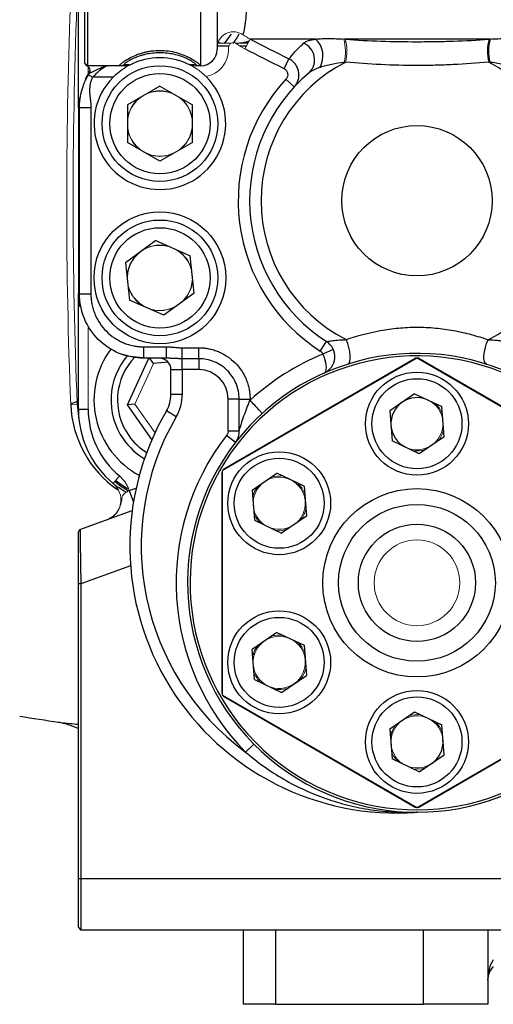
# Model space of a CAD drawing. Units: inches. Extents: x -57 to 45, y -21 to 34.
# Drawn here: x -23 to -20, y 1 to 7 of the extents above; entities that cross this region are included whole.
import ezdxf

# ---------------------------------------------------------------- set-up
doc = ezdxf.new("R2010")
doc.units = ezdxf.units.IN
doc.header["$MEASUREMENT"] = 0

msp = doc.modelspace()

# ---------------------------------------------------------------- linework, layer by layer
at = {"color": 7, "linetype": 'Continuous', "lineweight": 25}
for p, q in [((-22.1541, 6.213), (-22.1541, 6.8596)), ((-22.1141, 6.4859), (-22.1141, 6.8509)), ((-22.0991, 6.8509), (-22.0991, 6.4709)), ((-21.4041, 6.4709), (-21.4041, 6.8509)), ((-21.3041, 6.8509), (-21.3041, 6.5709)), ((-20.7006, 6.6343), (-21.102, 6.6343)), ((-19.6319, 6.6343), (-20.5284, 6.6343)), ((-21.3025, 6.5937), (-21.2311, 6.5937)), ((-21.1657, 6.5937), (-21.1231, 6.5937)), ((-20.8935, 6.4526), (-20.8639, 6.5132)), ((-22.1141, 6.4859), (-22.0991, 6.4709)), ((-22.1141, 6.4843), (-22.1033, 6.47)), ((-21.9018, 6.4709), (-22.0991, 6.4709)), ((-21.9412, 6.4009), (-22.0662, 6.4009)), ((-21.6548, 6.3465), (-21.8539, 6.2316)), ((-21.6548, 6.3465), (-21.4557, 6.2316)), ((-20.8318, 6.3409), (-20.8831, 6.3885)), ((-22.1541, 6.213), (-22.1492, 6.2749)), ((-22.1473, 5.0733), (-22.1473, 6.215)), ((-22.0773, 6.215), (-22.0773, 5.0733)), ((-21.8539, 6.2316), (-21.8539, 6.0016)), ((-21.4557, 6.0016), (-21.4557, 6.2316)), ((-21.6548, 5.8867), (-21.8539, 6.0016)), ((-21.4557, 6.0016), (-21.6548, 5.8867)), ((-21.6795, 5.4003), (-21.8651, 5.2646)), ((-21.6795, 5.4003), (-21.4692, 5.3074)), ((-21.4445, 5.0788), (-21.4692, 5.3074)), ((-21.8651, 5.2646), (-21.8404, 5.036)), ((-22.1541, 4.3667), (-22.1541, 5.0754)), ((-21.4445, 5.0788), (-21.6301, 4.9431)), ((-21.6301, 4.9431), (-21.8404, 5.036)), ((-20.672, 4.723), (-20.6342, 4.7819)), ((-21.7536, 4.7496), (-21.6153, 4.7496)), ((-21.5173, 4.7438), (-21.4165, 4.7438)), ((-20.5925, 4.7325), (-20.6568, 4.705)), ((-21.6153, 4.6796), (-21.7536, 4.6796)), ((-21.6938, 4.6467), (-21.72, 4.6838)), ((-21.6039, 4.6548), (-21.6938, 4.6467)), ((-21.4165, 4.6767), (-21.5173, 4.6767)), ((-21.5173, 4.6096), (-21.5173, 4.6767)), ((-21.4165, 4.6767), (-21.4165, 4.6096)), ((-20.0804, 4.6792), (-21.2706, 3.992)), ((-21.2655, 4.0007), (-20.0905, 4.6791)), ((-20.0796, 4.6792), (-20.0804, 4.6792)), ((-18.8894, 3.992), (-20.0796, 4.6792)), ((-20.0695, 4.6791), (-18.8945, 4.0007)), ((-21.5873, 4.6096), (-21.5173, 4.6096)), ((-21.5873, 4.4579), (-21.5873, 4.6096)), ((-21.4165, 4.6096), (-21.5173, 4.6096)), ((-21.5173, 4.6096), (-21.5173, 4.4579)), ((-20.0944, 4.4625), (-20.2465, 4.358)), ((-20.0944, 4.4625), (-19.928, 4.383)), ((-21.5173, 4.4579), (-21.5873, 4.4579)), ((-21.1694, 4.4296), (-21.2365, 4.4296)), ((-21.2365, 4.2356), (-21.2365, 4.4296)), ((-21.1694, 4.2356), (-21.1694, 4.4296)), ((-21.1023, 4.4296), (-21.1023, 4.4222)), ((-22.1616, 4.3987), (-22.1508, 4.3047)), ((-22.1541, 4.3667), (-22.0941, 4.3667)), ((-21.8084, 4.3992), (-21.8536, 4.3951)), ((-21.5543, 4.3214), (-21.6147, 4.3568)), ((-20.2465, 4.358), (-20.232, 4.1741)), ((-19.9135, 4.1991), (-19.928, 4.383)), ((-21.1912, 4.1639), (-21.2466, 4.2068)), ((-20.0656, 4.0947), (-20.232, 4.1741)), ((-19.9135, 4.1991), (-20.0656, 4.0947)), ((-21.2706, 3.992), (-21.271, 3.9913)), ((-21.0903, 3.8708), (-20.9383, 3.9753)), ((-20.7718, 3.8958), (-20.9383, 3.9753)), ((-21.0903, 3.8708), (-21.0759, 3.6869)), ((-20.7718, 3.8958), (-20.7574, 3.7119)), ((-22.1442, 3.6313), (-21.8245, 3.7477)), ((-21.0759, 3.6869), (-20.9094, 3.6075)), ((-20.7574, 3.7119), (-20.9094, 3.6075)), ((-22.1442, 3.6313), (-22.1541, 3.6172)), ((-22.1541, 1.4927), (-22.1541, 3.298)), ((-22.1391, 3.298), (-22.1541, 3.298)), ((-22.1391, 3.298), (-22.1391, 1.4927)), ((-20.9383, 3.0008), (-21.0903, 2.8964)), ((-20.9383, 3.0008), (-20.7718, 2.9214)), ((-21.0759, 2.7125), (-21.0903, 2.8964)), ((-20.7718, 2.9214), (-20.7574, 2.7375)), ((-20.9094, 2.6331), (-20.7574, 2.7375)), ((-21.0759, 2.7125), (-20.9094, 2.6331)), ((-21.271, 2.617), (-21.2706, 2.6163)), ((-21.2706, 2.6163), (-20.0804, 1.9292)), ((-20.0905, 1.9292), (-21.2655, 2.6076)), ((-20.0796, 1.9292), (-18.8894, 2.6163)), ((-18.8945, 2.6076), (-20.0695, 1.9292)), ((-20.2465, 2.4092), (-20.0944, 2.5136)), ((-20.0944, 2.5136), (-19.928, 2.4342)), ((-20.2112, 2.4336), (-20.2023, 2.4325)), ((-19.9577, 2.4325), (-19.9488, 2.4336)), ((-19.9135, 2.2503), (-19.928, 2.4342)), ((-20.2465, 2.4092), (-20.232, 2.2253)), ((-20.2334, 2.3743), (-20.241, 2.3754)), ((-21.0796, 2.3168), (-21.1294, 2.2676)), ((-20.0656, 2.1459), (-19.9135, 2.2503)), ((-20.0656, 2.1459), (-20.232, 2.2253)), ((-20.0804, 1.9292), (-20.0796, 1.9292)), ((-22.1541, 1.4927), (-22.1391, 1.4927)), ((-22.1541, 1.1927), (-22.1541, 1.4927)), ((-22.1391, 1.4927), (-13.1391, 1.4927)), ((-22.1391, 1.4927), (-22.1391, 1.1777)), ((-22.1541, 1.1927), (-22.1391, 1.1777)), ((-13.1391, 1.1777), (-22.1391, 1.1777)), ((-21.143, 0.7229), (-21.143, 1.1777)), ((-19.6469, 1.1777), (-19.6469, 0.7229)), ((-20.9462, 0.7229), (-21.143, 0.7229)), ((-20.9462, 0.7229), (-20.0406, 0.7229)), ((-19.6469, 0.7229), (-20.0406, 0.7229))]:
    msp.add_line(p, q, dxfattribs=at)
at = {"color": 144, "linetype": 'Continuous', "lineweight": 18}
for p, q in [((-21.1335, 6.5737), (-21.102, 6.6343)), ((-21.2319, 6.5917), (-21.3041, 6.5917)), ((-21.2341, 6.581), (-21.2341, 6.5709)), ((-21.1639, 6.6087), (-21.1153, 6.6087)), ((-21.1241, 6.5917), (-21.1623, 6.5917)), ((-20.5233, 6.6179), (-20.515, 6.6217)), ((-22.1141, 6.484), (-22.1034, 6.4697)), ((-22.0941, 6.4643), (-22.0941, 6.4219)), ((-21.8631, 6.4622), (-21.8631, 6.4709)), ((-21.4121, 6.4709), (-21.4465, 6.4709)), ((-21.4041, 6.4709), (-21.4078, 6.4709)), ((-22.1473, 6.213), (-22.1541, 6.213)), ((-22.1541, 5.0754), (-22.1541, 6.213)), ((-22.1473, 5.0754), (-22.1541, 5.0754)), ((-22.0941, 4.8664), (-22.0941, 4.3667)), ((-21.6938, 4.6467), (-21.8084, 4.3992)), ((-22.1616, 4.3987), (-22.201, 4.3972)), ((-21.8084, 4.3992), (-21.6847, 4.2236)), ((-19.9368, 4.3494), (-19.9276, 4.3477)), ((-21.276, 2.6258), (-21.276, 3.9825)), ((-21.271, 3.9913), (-21.271, 2.617)), ((-21.9411, 3.9126), (-21.9027, 3.9588)), ((-20.81, 3.9034), (-20.8065, 3.9106)), ((-20.8865, 3.6283), (-20.8857, 3.6362)), ((-20.2285, 2.3888), (-20.2362, 2.3899)), ((-19.9239, 2.3899), (-19.9316, 2.3888))]:
    msp.add_line(p, q, dxfattribs=at)
at = {"color": 8, "linetype": 'Continuous', "lineweight": 25}
for p, q in [((-21.1623, 6.6098), (-21.1112, 6.6165)), ((-21.8536, 4.3951), (-21.7219, 4.6796)), ((-21.7035, 4.182), (-21.8536, 4.3951)), ((-21.8425, 3.8688), (-21.8003, 3.8842)), ((-21.8425, 3.8688), (-21.8169, 3.7984)), ((-21.8346, 3.4088), (-22.1391, 3.298)), ((-21.0818, 2.8722), (-21.0767, 2.8634)), ((-20.9221, 2.6572), (-20.9151, 2.6499)), ((-20.9462, 1.1777), (-20.9462, 0.7229)), ((-20.0406, 0.7229), (-20.0406, 1.1777))]:
    msp.add_line(p, q, dxfattribs=at)
at = {"color": 8, "linetype": 'Continuous', "lineweight": 25, "flags": 128}
msp.add_lwpolyline([(-21.2595, 6.6074), (-21.2479, 6.6206), (-21.2165, 6.6635)], dxfattribs=at)
at = {"color": 7, "linetype": 'Continuous', "lineweight": 25, "flags": 128}
for points in [[(-21.171, 6.6632), (-21.1836, 6.6418), (-21.2083, 6.6068)], [(-22.1112, 6.3915), (-22.0877, 6.4317), (-22.0821, 6.4399)], [(-22.1459, 4.9956), (-22.1465, 4.9985), (-22.1541, 5.0754)], [(-20.5039, 4.6437), (-20.4963, 4.6493), (-20.4911, 4.6606), (-20.4885, 4.6768), (-20.4886, 4.697), (-20.4914, 4.7202), (-20.4968, 4.7449), (-20.5045, 4.7699), (-20.514, 4.7937)], [(-19.6542, 4.6431), (-19.6618, 4.6487), (-19.667, 4.66), (-19.6696, 4.6762), (-19.6695, 4.6964), (-19.6667, 4.7196), (-19.6612, 4.7443), (-19.6535, 4.7692), (-19.644, 4.793)], [(-21.7604, 4.6817), (-21.8372, 4.6892), (-21.899, 4.7069)], [(-21.8461, 3.8653), (-21.9018, 3.9011), (-21.9315, 3.9242)], [(-21.9254, 3.9315), (-21.8944, 3.9083), (-21.8531, 3.8816)]]:
    msp.add_lwpolyline(points, dxfattribs=at)
at = {"color": 144, "linetype": 'Continuous', "lineweight": 18, "flags": 128}
for points in [[(-19.9247, 4.3407), (-19.9418, 4.3728), (-19.9663, 4.4013)], [(-20.1039, 4.113), (-20.0675, 4.1117), (-20.0306, 4.1187)], [(-21.0554, 3.8948), (-21.0746, 3.864), (-21.087, 3.8285)], [(-20.7685, 3.8535), (-20.7856, 3.8856), (-20.8101, 3.9141)], [(-20.9477, 3.6257), (-20.9114, 3.6245), (-20.8745, 3.6315)], [(-21.0554, 2.9204), (-21.0746, 2.8896), (-21.087, 2.8541)], [(-20.7685, 2.8791), (-20.7856, 2.9112), (-20.8101, 2.9397)], [(-20.9494, 2.6516), (-20.9114, 2.6501), (-20.8745, 2.6571)], [(-20.2112, 2.4336), (-20.2308, 2.4023), (-20.2432, 2.3669)], [(-19.9239, 2.3899), (-19.9418, 2.424), (-19.9663, 2.4525)], [(-20.1039, 2.1641), (-20.0675, 2.1629), (-20.0306, 2.1699)]]:
    msp.add_lwpolyline(points, dxfattribs=at)
at = {"color": 7, "linetype": 'Continuous', "lineweight": 25}
for centre, radius in [((-21.6548, 6.1166), 0.3543), ((-21.6548, 6.1166), 0.3071), ((-20.08, 5.6442), 0.4603), ((-21.6548, 5.1717), 0.4035), ((-21.6548, 5.1717), 0.3543), ((-21.6548, 5.1717), 0.3071), ((-20.08, 4.2786), 0.315), ((-20.08, 4.2786), 0.2756), ((-20.9239, 3.7914), 0.315), ((-20.9239, 3.7914), 0.2756), ((-20.08, 3.3042), 0.5767), ((-20.08, 3.3042), 0.4801), ((-20.08, 3.3042), 0.3591), ((-20.9239, 2.817), 0.315), ((-20.9239, 2.817), 0.2756), ((-20.08, 2.3297), 0.315), ((-20.08, 2.3297), 0.2756)]:
    msp.add_circle(centre, radius, dxfattribs=at)
at = {"color": 144, "linetype": 'Continuous', "lineweight": 18}
msp.add_circle((-20.08, 3.3042), 0.2625, dxfattribs=at)
for centre, radius, start, end in [((9.2704, 5.6442), 31.4961, 177.82441, 182.26901), ((9.2704, 5.6442), 31.4567, 177.82441, 182.26901), ((-20.8063, 6.5573), 0.2884, 346.92983, 15.49224), ((-20.8134, 6.5594), 0.3039, 347.44088, 14.12951), ((-21.2741, 6.6387), 0.03, 224.83701, 270), ((-21.4041, 6.5709), 0.17, 281.01179, 0), ((-21.6548, 6.1166), 0.1991, 120, 180), ((-21.6548, 6.1166), 0.2008, 127.402, 172.598), ((-21.6548, 6.1166), 0.1991, 60, 120), ((-21.6548, 6.1166), 0.2008, 67.402, 112.598), ((-21.6548, 6.1166), 0.1991, 0, 60), ((-21.6548, 6.1166), 0.2008, 7.402, 52.598), ((-21.6548, 6.1166), 0.1991, 180, 240), ((-21.6548, 6.1166), 0.2008, 187.402, 232.598), ((-21.6548, 6.1166), 0.1991, 300, 0), ((-21.6548, 6.1166), 0.2008, 307.402, 352.598), ((-21.6548, 6.1166), 0.1991, 240, 300), ((-21.6548, 6.1166), 0.2008, 247.402, 292.598), ((-21.6548, 5.1717), 0.1991, 66.17404, 126.17404), ((-21.6548, 5.1717), 0.2008, 73.57604, 118.77204), ((-21.6548, 5.1717), 0.2008, 133.57604, 178.77204), ((-21.6548, 5.1717), 0.1991, 126.17404, 186.17404), ((-21.6548, 5.1717), 0.1991, 6.17404, 66.17404), ((-21.6548, 5.1717), 0.2008, 13.57604, 58.77204), ((-21.6548, 5.1717), 0.1991, 306.17404, 6.17404), ((-21.6548, 5.1717), 0.1991, 186.17404, 246.17404), ((-21.6548, 5.1717), 0.2008, 313.57604, 358.77204), ((-21.6548, 5.1717), 0.2008, 193.57604, 238.77204), ((-21.6548, 5.1717), 0.1991, 246.17404, 306.17404), ((-21.6548, 5.1717), 0.2008, 253.57604, 298.77204), ((-20.08, 4.2786), 0.1597, 4.48709, 64.48709), ((-20.08, 4.2786), 0.1597, 304.48709, 4.48709), ((-20.08, 4.2786), 0.1673, 321.79767, 347.17651), ((-20.08, 4.2786), 0.1597, 244.48709, 304.48709), ((-20.08, 3.3042), 1.375, 150.01793, 150.43752), ((-20.9239, 3.7914), 0.1597, 124.48709, 184.48709), ((-20.9239, 3.7914), 0.1597, 64.48709, 124.48709), ((-20.9239, 3.7914), 0.1673, 81.79767, 107.17651), ((-20.9239, 3.7914), 0.1597, 4.48709, 64.48709), ((-20.9239, 3.7914), 0.1597, 304.48709, 4.48709), ((-22.0126, 3.8032), 0.1165, 290.08114, 332.72986), ((-20.9239, 3.7914), 0.1597, 184.48709, 244.48709), ((-20.9239, 3.7914), 0.1673, 321.79767, 347.17651), ((-20.9239, 3.7914), 0.1673, 201.79767, 227.17651), ((-20.9239, 3.7914), 0.1597, 244.48709, 304.48709), ((-20.9239, 2.817), 0.1597, 64.48709, 124.48709), ((-20.9239, 2.817), 0.1673, 81.79767, 107.17651), ((-20.9239, 2.817), 0.1597, 4.48709, 64.48709), ((-20.9239, 2.817), 0.1597, 124.48709, 184.48709), ((-20.9239, 2.817), 0.1597, 184.48709, 244.48709), ((-20.9239, 2.817), 0.1597, 304.48709, 4.48709), ((-20.9239, 2.817), 0.1673, 321.79767, 347.17651), ((-20.9239, 2.817), 0.1673, 201.79767, 227.17651), ((-20.9239, 2.817), 0.1597, 244.48709, 304.48709), ((-20.08, 3.3042), 1.375, 209.56248, 209.98207), ((-20.08, 2.3297), 0.1597, 64.48709, 124.48709), ((-20.08, 2.3297), 0.1673, 81.79767, 107.17651), ((-20.08, 2.3297), 0.1597, 4.48709, 64.48709), ((-20.08, 2.3297), 0.1597, 124.48709, 184.48709), ((-20.08, 2.3297), 0.1597, 184.48709, 244.48709), ((-20.08, 2.3297), 0.1673, 201.79767, 227.17651), ((-20.08, 2.3297), 0.1597, 244.48709, 304.48709)]:
    msp.add_arc(centre, radius, start, end, dxfattribs=at)
at = {"color": 7, "linetype": 'Continuous', "lineweight": 25}
for centre, radius, start, end in [((-20.7993, 6.5301), 0.1435, 331.08728, 46.56793), ((-19.3454, 6.5597), 0.3024, 165.81446, 192.62772), ((-19.3504, 6.5582), 0.2916, 164.8675, 192.97941), ((-21.22, 7.0004), 0.3937, 274.88214, 286.54745), ((-20.8167, 6.5069), 0.1098, 314.8523, 67.68777), ((-21.6548, 6.1166), 0.4035, 63.37931, 116.62069), ((-21.4041, 6.5709), 0.1, 270, 0), ((-22.112, 6.4409), 0.03, 327.77996, 73.23659), ((-21.9018, 6.5304), 0.0595, 270.00893, 301.0769), ((-21.4078, 6.5304), 0.0595, 238.9231, 269.99107), ((-20.08, 5.6442), 0.9548, 117.21663, 242.96355), ((-20.08, 5.6442), 0.9564, 297.12399, 62.64344), ((-21.6548, 6.1166), 0.4035, 135.20394, 45.42577), ((-20.08, 5.6442), 1.025, 130.02802, 237.27332), ((-20.08, 5.6442), 1.095, 137.176, 237.27332), ((-20.6936, 4.6893), 0.11, 293.89289, 57.27332), ((-21.5367, 4.4237), 0.5217, 143.16092, 242.09891), ((-20.08, 3.3042), 1.405, 59.65563, 315.36898), ((-20.08, 3.3042), 1.515, 112.38008, 132.43787), ((-20.6936, 4.6893), 0.04, 23.13648, 57.27332), ((-21.5367, 4.4237), 0.4175, 139.21219, 215.15995), ((-21.6573, 4.6096), 0.07, 0, 90), ((-20.08, 3.3042), 1.39, 59.65563, 315.36898), ((-20.08, 3.3042), 1.375, 90.01793, 90.43752), ((-20.08, 3.3042), 1.375, 89.56248, 89.98207), ((-21.4165, 4.4296), 0.18, 0, 90), ((-21.7873, 4.4579), 0.2, 329.63638, 0), ((-21.7873, 4.4579), 0.27, 329.63638, 0), ((-20.08, 4.2786), 0.1597, 124.48709, 184.48709), ((-20.08, 4.2786), 0.1597, 64.48709, 124.48709), ((-21.5322, 4.4237), 0.6693, 182.26901, 235.11291), ((-21.5635, 4.3667), 0.5906, 180, 230.25477), ((-21.5635, 4.3667), 0.5306, 180, 230.25477), ((-20.2035, 3.53), 1.6356, 149.63638, 274.24183), ((-20.2035, 3.53), 1.5656, 149.63638, 233.74184), ((-20.08, 4.2786), 0.1597, 184.48709, 244.48709), ((-21.5367, 4.4237), 0.4175, 215.15995, 239.38558), ((-20.08, 3.3042), 1.475, 142.26956, 224.64589), ((-20.08, 3.3042), 1.375, 149.56248, 149.98207), ((-20.08, 3.3042), 1.375, 210.01793, 210.43752), ((-17.6391, 33.6038), 31.4961, 261.09675, 261.53711), ((-20.08, 2.3297), 0.1597, 304.48709, 4.48709), ((-20.08, 3.3042), 1.375, 269.56248, 269.98207), ((-20.0774, 1.8292), 0.07, 90.10298, 94.24183), ((-20.08, 3.3042), 1.375, 270.01793, 270.43752), ((-19.5288, 0.8708), 0.1181, 135, 180)]:
    msp.add_arc(centre, radius, start, end, dxfattribs=at)
at = {"color": 8, "linetype": 'Continuous', "lineweight": 25}
for centre, radius, start, end in [((-21.5367, 4.4237), 0.3781, 135.68366, 215.15995), ((-22.1582, 4.3386), 0.0725, 93.09452, 126.13198), ((-21.5367, 4.4237), 0.3781, 215.15995, 238.24077)]:
    msp.add_arc(centre, radius, start, end, dxfattribs=at)
at = {"color": 7, "linetype": 'Continuous', "lineweight": 25}
msp.add_ellipse((-19.5288, 0.8708), major_axis=(0, 0.1772), ratio=0.666667, start_param=0.785398, end_param=1.570796, dxfattribs=at)
for points, knots in [([(-21.1231, 6.8941), (-21.1231, 6.8783), (-21.1233, 6.863), (-21.1242, 6.8329), (-21.1249, 6.8185), (-21.1265, 6.7923), (-21.1274, 6.7802), (-21.1295, 6.7577), (-21.1306, 6.7475), (-21.133, 6.729), (-21.1342, 6.7207), (-21.1367, 6.7054), (-21.138, 6.6984), (-21.1419, 6.6796), (-21.1444, 6.6696), (-21.1469, 6.6613)], [0, 0, 0, 0, 0.125, 0.125, 0.25, 0.25, 0.375, 0.375, 0.5, 0.5, 0.625, 0.625, 0.75, 0.75, 1, 1, 1, 1]), ([(-20.775, 6.6085), (-20.7678, 6.6152), (-20.7577, 6.6205), (-20.7387, 6.6269), (-20.7317, 6.6287), (-20.7168, 6.6319), (-20.7089, 6.6332), (-20.7006, 6.6343)], [0, 0, 0, 0, 0.5, 0.5, 0.75, 0.75, 1, 1, 1, 1]), ([(-20.7006, 6.6343), (-20.688, 6.6355), (-20.6747, 6.6363), (-20.6472, 6.6373), (-20.6331, 6.6375), (-20.5898, 6.6373), (-20.5596, 6.6361), (-20.5284, 6.6343)], [0, 0, 0, 0, 0.25, 0.25, 0.5, 0.5, 1, 1, 1, 1]), ([(-20.5186, 6.6336), (-20.4467, 6.6277), (-20.3742, 6.624), (-20.228, 6.6192), (-20.1544, 6.6182), (-20.0428, 6.6182), (-20.0053, 6.6184), (-19.9308, 6.6196), (-19.8938, 6.6204), (-19.7834, 6.6241), (-19.7107, 6.6279), (-19.6386, 6.6338)], [0, 0, 0, 0, 0.25, 0.25, 0.5, 0.5, 0.625, 0.625, 0.75, 0.75, 1, 1, 1, 1]), ([(-19.6319, 6.6343), (-19.6158, 6.6353), (-19.6, 6.636), (-19.5688, 6.6372), (-19.5535, 6.6375), (-19.5088, 6.6378), (-19.4808, 6.6368), (-19.4551, 6.6343)], [0, 0, 0, 0, 0.25, 0.25, 0.5, 0.5, 1, 1, 1, 1]), ([(-20.8639, 6.5132), (-20.8533, 6.5264), (-20.8407, 6.5414), (-20.8113, 6.5734), (-20.7944, 6.5906), (-20.775, 6.6085)], [0, 0, 0, 0, 0.5, 0.5, 1, 1, 1, 1]), ([(-21.9018, 6.4709), (-21.9033, 6.4709), (-21.9031, 6.4721), (-21.9003, 6.4756), (-21.899, 6.4771), (-21.8954, 6.4805), (-21.8932, 6.4825), (-21.888, 6.4869), (-21.885, 6.4893), (-21.878, 6.4945), (-21.8741, 6.4973), (-21.8613, 6.506), (-21.8511, 6.5123), (-21.8278, 6.5248), (-21.8149, 6.5309), (-21.7937, 6.5394), (-21.7863, 6.5422), (-21.7712, 6.5472), (-21.7635, 6.5495), (-21.7477, 6.5537), (-21.7396, 6.5556), (-21.7231, 6.5589), (-21.7146, 6.5603), (-21.6892, 6.5637), (-21.6721, 6.5648), (-21.6377, 6.5648), (-21.6202, 6.5637), (-21.5864, 6.5592), (-21.5699, 6.5559), (-21.538, 6.5474), (-21.5227, 6.5422), (-21.4947, 6.5309), (-21.4818, 6.5248), (-21.4585, 6.5122), (-21.4484, 6.506), (-21.4355, 6.4973), (-21.4316, 6.4945), (-21.4247, 6.4893), (-21.4216, 6.4869), (-21.4164, 6.4825), (-21.4142, 6.4806), (-21.4107, 6.4771), (-21.4093, 6.4756), (-21.4065, 6.4721), (-21.4063, 6.4709), (-21.4078, 6.4709)], [0, 0, 0, 0, 0.0625, 0.0625, 0.09375, 0.09375, 0.125, 0.125, 0.15625, 0.15625, 0.1875, 0.1875, 0.25, 0.25, 0.3125, 0.3125, 0.34375, 0.34375, 0.375, 0.375, 0.40625, 0.40625, 0.4375, 0.4375, 0.5, 0.5, 0.5625, 0.5625, 0.625, 0.625, 0.6875, 0.6875, 0.75, 0.75, 0.8125, 0.8125, 0.84375, 0.84375, 0.875, 0.875, 0.90625, 0.90625, 0.9375, 0.9375, 1, 1, 1, 1]), ([(-21.4385, 6.4795), (-21.4371, 6.4795), (-21.4372, 6.4805), (-21.4397, 6.4833), (-21.441, 6.4845), (-21.4442, 6.4872), (-21.4461, 6.4887), (-21.4532, 6.4938), (-21.4596, 6.498), (-21.4712, 6.5047), (-21.4754, 6.507), (-21.4845, 6.5116), (-21.4894, 6.514), (-21.5051, 6.5211), (-21.5165, 6.5256), (-21.5413, 6.5339), (-21.5547, 6.5377), (-21.5821, 6.5437), (-21.5962, 6.5461), (-21.6251, 6.5492), (-21.64, 6.5501), (-21.6694, 6.5501), (-21.684, 6.5493), (-21.7131, 6.5461), (-21.7275, 6.5437), (-21.7481, 6.5392), (-21.7548, 6.5375), (-21.768, 6.5339), (-21.7745, 6.5319), (-21.7932, 6.5256), (-21.8046, 6.521), (-21.8203, 6.514), (-21.8252, 6.5116), (-21.8343, 6.5069), (-21.8385, 6.5046), (-21.8463, 6.5002), (-21.8498, 6.498), (-21.8561, 6.494), (-21.8588, 6.4921), (-21.8635, 6.4887), (-21.8655, 6.4872), (-21.8687, 6.4845), (-21.8699, 6.4833), (-21.8724, 6.4805), (-21.8725, 6.4795), (-21.8711, 6.4795)], [0, 0, 0, 0, 0.0625, 0.0625, 0.09375, 0.09375, 0.125, 0.125, 0.1875, 0.1875, 0.21875, 0.21875, 0.25, 0.25, 0.3125, 0.3125, 0.375, 0.375, 0.4375, 0.4375, 0.5, 0.5, 0.5625, 0.5625, 0.625, 0.625, 0.65625, 0.65625, 0.6875, 0.6875, 0.75, 0.75, 0.78125, 0.78125, 0.8125, 0.8125, 0.84375, 0.84375, 0.875, 0.875, 0.90625, 0.90625, 0.9375, 0.9375, 1, 1, 1, 1]), ([(-20.8318, 6.3409), (-20.826, 6.3471), (-20.8211, 6.3539), (-20.8129, 6.3684), (-20.8096, 6.3763), (-20.8049, 6.3924), (-20.8035, 6.4006), (-20.8027, 6.4176), (-20.8033, 6.426), (-20.8063, 6.4426), (-20.8089, 6.4509), (-20.8156, 6.4664), (-20.8199, 6.4737), (-20.8302, 6.4874), (-20.836, 6.4936), (-20.849, 6.5045), (-20.8562, 6.5093), (-20.8639, 6.5132)], [0, 0, 0, 0, 0.125, 0.125, 0.25, 0.25, 0.375, 0.375, 0.5, 0.5, 0.625, 0.625, 0.75, 0.75, 0.875, 0.875, 1, 1, 1, 1]), ([(-22.0867, 6.4249), (-22.0866, 6.4251), (-22.0856, 6.4255), (-22.0826, 6.4269), (-22.0806, 6.4278), (-22.0739, 6.4308), (-22.0688, 6.4333), (-22.0583, 6.4384), (-22.0529, 6.441), (-22.0422, 6.4462), (-22.0368, 6.4488), (-22.0207, 6.4562), (-22.0102, 6.4607), (-21.9958, 6.4662), (-21.9913, 6.4679), (-21.9856, 6.4697), (-21.9838, 6.4701), (-21.9808, 6.4708), (-21.9795, 6.4709), (-21.9784, 6.4709)], [0, 0, 0, 0, 0.0625, 0.0625, 0.125, 0.125, 0.25, 0.25, 0.375, 0.375, 0.5, 0.5, 0.75, 0.75, 0.875, 0.875, 0.9375, 0.9375, 1, 1, 1, 1]), ([(-21.9784, 6.4709), (-21.9784, 6.4709), (-21.9788, 6.4707), (-21.9801, 6.47), (-21.9811, 6.4694), (-21.9847, 6.4674), (-21.9879, 6.4655), (-21.9951, 6.4612), (-21.999, 6.4587), (-22.0072, 6.4533), (-22.0114, 6.4504), (-22.0243, 6.4411), (-22.033, 6.434), (-22.0502, 6.4185), (-22.0584, 6.4101), (-22.0662, 6.4009)], [0, 0, 0, 0, 0.0625, 0.0625, 0.125, 0.125, 0.25, 0.25, 0.375, 0.375, 0.5, 0.5, 0.75, 0.75, 1, 1, 1, 1]), ([(-21.9412, 6.4009), (-21.9349, 6.4073), (-21.9282, 6.4135), (-21.915, 6.4252), (-21.9083, 6.4307), (-21.8949, 6.4411), (-21.8881, 6.446), (-21.8751, 6.4548), (-21.8688, 6.4588), (-21.8631, 6.4622)], [0, 0, 0, 0, 0.25, 0.25, 0.5, 0.5, 0.75, 0.75, 1, 1, 1, 1]), ([(-21.8356, 6.4774), (-21.8359, 6.4772), (-21.8362, 6.4771), (-21.8365, 6.4769), (-21.8368, 6.4768), (-21.8371, 6.4766), (-21.8374, 6.4765), (-21.8375, 6.4764), (-21.8376, 6.4764), (-21.8376, 6.4763)], [0, 0, 0, 0, 0.00002430612, 0.00002430612, 0.00002430612, 0.00005415071, 0.00005415071, 0.00005415071, 0.00006358681, 0.00006358681, 0.00006358681, 0.00006358681]), ([(-21.472, 6.4763), (-21.4721, 6.4764), (-21.4722, 6.4765), (-21.4723, 6.4765), (-21.4725, 6.4766), (-21.4728, 6.4768), (-21.4731, 6.4769), (-21.4734, 6.4771), (-21.4737, 6.4772), (-21.474, 6.4774)], [0.00009176373, 0.00009176373, 0.00009176373, 0.00009176373, 0.00010318465, 0.00010318465, 0.00010318465, 0.00013031608, 0.00013031608, 0.00013031608, 0.00015542353, 0.00015542353, 0.00015542353, 0.00015542353]), ([(-20.8935, 6.4526), (-20.8878, 6.4498), (-20.8829, 6.4457), (-20.8773, 6.438), (-20.8758, 6.4352), (-20.8734, 6.4294), (-20.8726, 6.4263), (-20.8712, 6.417), (-20.8718, 6.4106), (-20.8746, 6.4016), (-20.876, 6.3987), (-20.8791, 6.3933), (-20.881, 6.3908), (-20.8831, 6.3885)], [0, 0, 0, 0, 0.25, 0.25, 0.375, 0.375, 0.5, 0.5, 0.75, 0.75, 0.875, 0.875, 1, 1, 1, 1]), ([(-20.6736, 6.4607), (-20.6802, 6.4586), (-20.6866, 6.4564), (-20.6989, 6.4516), (-20.7049, 6.4491), (-20.7217, 6.4413), (-20.7315, 6.4356), (-20.7393, 6.429)], [0, 0, 0, 0, 0.25, 0.25, 0.5, 0.5, 1, 1, 1, 1]), ([(-20.5253, 6.4921), (-20.5516, 6.4883), (-20.5773, 6.484), (-20.6146, 6.4764), (-20.6268, 6.4736), (-20.6508, 6.4676), (-20.6625, 6.4643), (-20.6736, 6.4607)], [0, 0, 0, 0, 0.5, 0.5, 0.75, 0.75, 1, 1, 1, 1]), ([(-19.6405, 6.4936), (-19.7121, 6.4863), (-19.7844, 6.481), (-19.8944, 6.4758), (-19.9313, 6.4745), (-20.0056, 6.4727), (-20.0431, 6.4723), (-20.1545, 6.4723), (-20.2279, 6.474), (-20.3733, 6.4809), (-20.4453, 6.4861), (-20.5167, 6.4933)], [0, 0, 0, 0, 0.25, 0.25, 0.375, 0.375, 0.5, 0.5, 0.75, 0.75, 1, 1, 1, 1]), ([(-19.4824, 6.4605), (-19.5051, 6.4679), (-19.5297, 6.474), (-19.581, 6.4845), (-19.6076, 6.4889), (-19.6346, 6.4927)], [0, 0, 0, 0, 0.5, 0.5, 1, 1, 1, 1]), ([(-22.1473, 6.215), (-22.1473, 6.2177), (-22.1472, 6.2231), (-22.147, 6.2314), (-22.1465, 6.2401), (-22.1459, 6.249), (-22.1449, 6.2583), (-22.1437, 6.2687), (-22.1419, 6.2805), (-22.1387, 6.2979), (-22.1335, 6.3195), (-22.1269, 6.3407), (-22.1208, 6.3572), (-22.1157, 6.3697), (-22.1102, 6.382), (-22.1042, 6.3942), (-22.0982, 6.4056), (-22.094, 6.4128), (-22.092, 6.4163)], [0, 0, 0, 0, 0.037036, 0.075651, 0.115903, 0.157846, 0.201526, 0.246983, 0.306277, 0.372963, 0.500011, 0.627059, 0.69373, 0.753039, 0.82054, 0.884094, 0.943854, 1, 1, 1, 1]), ([(-22.092, 6.4163), (-22.092, 6.4163), (-22.0892, 6.4146), (-22.0796, 6.4089), (-22.0729, 6.4049), (-22.0662, 6.4009)], [0, 0, 0, 0, 0.5, 0.5, 1, 1, 1, 1]), ([(-22.0662, 6.4009), (-22.0673, 6.399), (-22.0695, 6.3952), (-22.0724, 6.3891), (-22.075, 6.3828), (-22.0773, 6.3762), (-22.0794, 6.3694), (-22.0811, 6.3623), (-22.0836, 6.3499), (-22.0855, 6.3311), (-22.0854, 6.311), (-22.0843, 6.2944), (-22.0833, 6.2836), (-22.082, 6.2717), (-22.0806, 6.2598), (-22.0793, 6.2475), (-22.0782, 6.2363), (-22.0775, 6.2258), (-22.0773, 6.2185), (-22.0773, 6.215)], [0, 0, 0, 0, 0.03493, 0.070353, 0.10638, 0.143119, 0.18067, 0.219127, 0.258578, 0.381, 0.517296, 0.576747, 0.643662, 0.689559, 0.766362, 0.832983, 0.884749, 0.94529, 1, 1, 1, 1]), ([(-22.1473, 6.215), (-22.1473, 6.215), (-22.1458, 6.215), (-22.139, 6.215), (-22.1336, 6.215), (-22.12, 6.215), (-22.1117, 6.215), (-22.0944, 6.215), (-22.0855, 6.215), (-22.0773, 6.215)], [0, 0, 0, 0, 0.25, 0.25, 0.5, 0.5, 0.75, 0.75, 1, 1, 1, 1]), ([(-22.1473, 5.0733), (-22.1473, 5.0733), (-22.1458, 5.0733), (-22.139, 5.0733), (-22.1336, 5.0733), (-22.12, 5.0733), (-22.1117, 5.0733), (-22.0944, 5.0733), (-22.0855, 5.0733), (-22.0773, 5.0733)], [0, 0, 0, 0, 0.25, 0.25, 0.5, 0.5, 0.75, 0.75, 1, 1, 1, 1]), ([(-21.7536, 4.6796), (-21.8051, 4.6796), (-21.8566, 4.6898), (-21.9519, 4.7293), (-21.9955, 4.7585), (-22.0684, 4.8313), (-22.0976, 4.875), (-22.137, 4.9702), (-22.1473, 5.0218), (-22.1473, 5.0733)], [0, 0, 0, 0, 0.25, 0.25, 0.5, 0.5, 0.75, 0.75, 1, 1, 1, 1]), ([(-22.0773, 5.0733), (-22.0773, 5.0698), (-22.0772, 5.0627), (-22.0766, 5.0521), (-22.0758, 5.0416), (-22.0746, 5.0311), (-22.073, 5.0206), (-22.0698, 5.0032), (-22.0638, 4.9792), (-22.0531, 4.9492), (-22.0395, 4.9205), (-22.0177, 4.8841), (-21.984, 4.8429), (-21.9428, 4.8092), (-21.9064, 4.7874), (-21.8777, 4.7738), (-21.8477, 4.763), (-21.8203, 4.7562), (-21.7959, 4.7522), (-21.7748, 4.75), (-21.7606, 4.7497), (-21.7536, 4.7496)], [0, 0, 0, 0, 0.020836, 0.041646, 0.062454, 0.08328, 0.104147, 0.125079, 0.187665, 0.250102, 0.312494, 0.375131, 0.500008, 0.624886, 0.687478, 0.749914, 0.812306, 0.874938, 0.916711, 0.958339, 1, 1, 1, 1]), ([(-20.514, 4.7937), (-20.4464, 4.817), (-20.3769, 4.8358), (-20.2686, 4.8556), (-20.2318, 4.8608), (-20.1752, 4.8662), (-20.1561, 4.8675), (-20.1179, 4.8693), (-20.0988, 4.8698), (-20.042, 4.8698), (-20.0043, 4.868), (-19.9482, 4.8627), (-19.9296, 4.8605), (-19.8924, 4.8554), (-19.8738, 4.8524), (-19.8187, 4.8423), (-19.7828, 4.8341), (-19.7124, 4.8154), (-19.6779, 4.8047), (-19.644, 4.793)], [0, 0, 0, 0, 0.25, 0.25, 0.375, 0.375, 0.4375, 0.4375, 0.5, 0.5, 0.625, 0.625, 0.6875, 0.6875, 0.75, 0.75, 0.875, 0.875, 1, 1, 1, 1]), ([(-20.6342, 4.7819), (-20.6342, 4.7819), (-20.6332, 4.782), (-20.6294, 4.7827), (-20.6266, 4.7831), (-20.6196, 4.7842), (-20.6153, 4.7848), (-20.6056, 4.7862), (-20.6002, 4.7868), (-20.5831, 4.7889), (-20.5699, 4.7902), (-20.5428, 4.7923), (-20.5286, 4.7931), (-20.514, 4.7937)], [0, 0, 0, 0, 0.125, 0.125, 0.25, 0.25, 0.375, 0.375, 0.5, 0.5, 0.75, 0.75, 1, 1, 1, 1]), ([(-19.644, 4.793), (-19.6251, 4.7922), (-19.6068, 4.791), (-19.5812, 4.7887), (-19.5729, 4.7878), (-19.5579, 4.7861), (-19.5511, 4.7852), (-19.5451, 4.7843)], [0, 0, 0, 0, 0.5, 0.5, 0.75, 0.75, 1, 1, 1, 1]), ([(-21.7536, 4.6796), (-21.7536, 4.6796), (-21.7536, 4.6811), (-21.7536, 4.6879), (-21.7536, 4.6933), (-21.7536, 4.7069), (-21.7536, 4.7152), (-21.7536, 4.7324), (-21.7536, 4.7413), (-21.7536, 4.7496)], [0, 0, 0, 0, 0.25, 0.25, 0.5, 0.5, 0.75, 0.75, 1, 1, 1, 1]), ([(-21.6153, 4.7496), (-21.6127, 4.7496), (-21.6075, 4.7495), (-21.5993, 4.7492), (-21.5902, 4.7487), (-21.5791, 4.7478), (-21.5648, 4.7465), (-21.5493, 4.7451), (-21.5356, 4.7442), (-21.5254, 4.7438), (-21.5199, 4.7438), (-21.5173, 4.7438)], [0, 0, 0, 0, 0.077309, 0.160524, 0.249688, 0.356058, 0.50003, 0.688083, 0.833621, 0.919144, 1, 1, 1, 1]), ([(-21.6153, 4.6796), (-21.6153, 4.6796), (-21.6153, 4.6811), (-21.6153, 4.6879), (-21.6153, 4.6933), (-21.6153, 4.7069), (-21.6153, 4.7152), (-21.6153, 4.7324), (-21.6153, 4.7413), (-21.6153, 4.7496)], [0, 0, 0, 0, 0.25, 0.25, 0.5, 0.5, 0.75, 0.75, 1, 1, 1, 1]), ([(-21.5173, 4.6767), (-21.5173, 4.6787), (-21.5173, 4.6818), (-21.5173, 4.6903), (-21.5173, 4.6957), (-21.5173, 4.7081), (-21.5173, 4.7151), (-21.5173, 4.7294), (-21.5173, 4.7368), (-21.5173, 4.7438)], [0, 0, 0, 0, 0.25, 0.25, 0.5, 0.5, 0.75, 0.75, 1, 1, 1, 1]), ([(-21.4165, 4.7438), (-21.4131, 4.7437), (-21.4062, 4.7437), (-21.396, 4.7431), (-21.3857, 4.7423), (-21.3755, 4.7411), (-21.3653, 4.7396), (-21.3484, 4.7365), (-21.3251, 4.7307), (-21.2961, 4.7203), (-21.2682, 4.7071), (-21.2329, 4.6859), (-21.1929, 4.6532), (-21.1601, 4.6132), (-21.139, 4.5779), (-21.1258, 4.55), (-21.1154, 4.521), (-21.1087, 4.4943), (-21.1048, 4.4706), (-21.1027, 4.4501), (-21.1024, 4.4364), (-21.1023, 4.4296)], [0, 0, 0, 0, 0.020836, 0.041647, 0.062454, 0.08328, 0.104148, 0.125079, 0.187665, 0.250102, 0.312493, 0.375131, 0.500008, 0.624886, 0.687477, 0.749914, 0.812305, 0.874938, 0.916711, 0.958338, 1, 1, 1, 1]), ([(-21.4165, 4.6767), (-21.4165, 4.6787), (-21.4165, 4.6818), (-21.4165, 4.6903), (-21.4165, 4.6957), (-21.4165, 4.7081), (-21.4165, 4.7151), (-21.4165, 4.7294), (-21.4165, 4.7368), (-21.4165, 4.7438)], [0, 0, 0, 0, 0.25, 0.25, 0.5, 0.5, 0.75, 0.75, 1, 1, 1, 1]), ([(-20.6568, 4.705), (-20.654, 4.6981), (-20.6514, 4.6912), (-20.6468, 4.6774), (-20.6448, 4.6706), (-20.6414, 4.6573), (-20.6401, 4.6508), (-20.6381, 4.6387), (-20.6375, 4.633), (-20.6369, 4.6224), (-20.6369, 4.6175), (-20.6377, 4.6088), (-20.6383, 4.605), (-20.6404, 4.5984), (-20.6417, 4.5956), (-20.645, 4.5913), (-20.6469, 4.5897), (-20.6491, 4.5888)], [0, 0, 0, 0, 0.125, 0.125, 0.25, 0.25, 0.375, 0.375, 0.5, 0.5, 0.625, 0.625, 0.75, 0.75, 0.875, 0.875, 1, 1, 1, 1]), ([(-21.5173, 4.6767), (-21.5201, 4.6767), (-21.5256, 4.6767), (-21.5337, 4.6768), (-21.5418, 4.677), (-21.5496, 4.6772), (-21.5574, 4.6775), (-21.565, 4.6778), (-21.5751, 4.6782), (-21.5873, 4.6788), (-21.6015, 4.6794), (-21.6107, 4.6795), (-21.6153, 4.6796)], [0, 0, 0, 0, 0.08284, 0.164195, 0.244284, 0.32332, 0.401508, 0.479047, 0.556126, 0.709908, 0.857565, 1, 1, 1, 1]), ([(-21.1694, 4.4296), (-21.1694, 4.4619), (-21.1758, 4.4943), (-21.2006, 4.554), (-21.2189, 4.5814), (-21.2646, 4.6272), (-21.292, 4.6455), (-21.3518, 4.6702), (-21.3841, 4.6767), (-21.4165, 4.6767)], [0, 0, 0, 0, 0.25, 0.25, 0.5, 0.5, 0.75, 0.75, 1, 1, 1, 1]), ([(-21.1694, 4.4296), (-21.1674, 4.4296), (-21.1643, 4.4296), (-21.1558, 4.4296), (-21.1504, 4.4296), (-21.1379, 4.4296), (-21.131, 4.4296), (-21.1166, 4.4296), (-21.1093, 4.4296), (-21.1023, 4.4296)], [0, 0, 0, 0, 0.25, 0.25, 0.5, 0.5, 0.75, 0.75, 1, 1, 1, 1]), ([(-21.1694, 4.2356), (-21.1685, 4.2386), (-21.1675, 4.242), (-21.1653, 4.2489), (-21.1642, 4.2525), (-21.1608, 4.2634), (-21.1584, 4.271), (-21.1508, 4.2943), (-21.1454, 4.3101), (-21.134, 4.342), (-21.1281, 4.3582), (-21.1187, 4.3822), (-21.1155, 4.3902), (-21.109, 4.4063), (-21.1057, 4.4142), (-21.1023, 4.4222)], [0, 0, 0, 0, 0.0625, 0.0625, 0.125, 0.125, 0.25, 0.25, 0.5, 0.5, 0.75, 0.75, 0.875, 0.875, 1, 1, 1, 1]), ([(-21.0281, 4.3411), (-21.0281, 4.3411), (-21.03, 4.3432), (-21.0375, 4.3513), (-21.043, 4.3573), (-21.0567, 4.3724), (-21.0649, 4.3814), (-21.0829, 4.401), (-21.0926, 4.4116), (-21.1023, 4.4222)], [0, 0, 0, 0, 0.25, 0.25, 0.5, 0.5, 0.75, 0.75, 1, 1, 1, 1]), ([(-21.2365, 4.2356), (-21.2365, 4.2304), (-21.2374, 4.2253), (-21.2409, 4.2154), (-21.2434, 4.2109), (-21.2466, 4.2068)], [0, 0, 0, 0, 0.5, 0.5, 1, 1, 1, 1]), ([(-21.2365, 4.2356), (-21.2215, 4.2356), (-21.2066, 4.2356), (-21.1827, 4.2356), (-21.1737, 4.2356), (-21.1694, 4.2356)], [0, 0, 0, 0, 0.5, 0.5, 1, 1, 1, 1]), ([(-21.1912, 4.1639), (-21.1834, 4.1741), (-21.1776, 4.1853), (-21.172, 4.2037), (-21.1707, 4.21), (-21.1695, 4.2195), (-21.1693, 4.2227), (-21.1692, 4.2275), (-21.1692, 4.2291), (-21.1692, 4.2316), (-21.1692, 4.2324), (-21.1693, 4.234), (-21.1693, 4.2348), (-21.1694, 4.2356)], [0, 0, 0, 0, 0.5, 0.5, 0.75, 0.75, 0.875, 0.875, 0.9375, 0.9375, 0.96875, 0.96875, 1, 1, 1, 1]), ([(-21.8617, 3.8584), (-21.8774, 3.8677), (-21.9166, 3.8911), (-21.9355, 3.9082), (-21.9398, 3.9116), (-21.9411, 3.9126)], [0, 0, 0, 0, 0.317564, 0.792507, 1, 1, 1, 1]), ([(-21.9446, 3.7095), (-21.9468, 3.7076), (-21.9535, 3.7023), (-21.9618, 3.699), (-21.9672, 3.6969)], [0, 0, 0, 0, 0.342605, 1, 1, 1, 1]), ([(-22.1442, 3.6313), (-22.1442, 3.6313), (-22.1442, 3.6312), (-22.1442, 3.6306), (-22.1442, 3.6295), (-22.1442, 3.628), (-22.1441, 3.6261), (-22.1441, 3.6237), (-22.1441, 3.6209), (-22.144, 3.6176), (-22.144, 3.6139), (-22.1439, 3.6097), (-22.1439, 3.6051), (-22.1438, 3.6), (-22.1437, 3.5944), (-22.1436, 3.5884), (-22.1435, 3.582), (-22.1434, 3.575), (-22.1433, 3.5677), (-22.1431, 3.5598), (-22.143, 3.5516), (-22.1428, 3.5429), (-22.1426, 3.5298), (-22.1424, 3.5113), (-22.142, 3.4858), (-22.1416, 3.4571), (-22.1411, 3.4323), (-22.1409, 3.4124), (-22.1407, 3.398), (-22.1404, 3.3817), (-22.1401, 3.3635), (-22.1398, 3.3434), (-22.1394, 3.3213), (-22.1392, 3.306), (-22.1391, 3.298)], [0, 0, 0, 0, 0.02181, 0.043755, 0.065839, 0.088067, 0.110441, 0.132966, 0.155644, 0.178479, 0.201474, 0.224633, 0.247958, 0.271453, 0.29512, 0.318963, 0.342985, 0.367188, 0.391575, 0.416148, 0.440912, 0.465867, 0.491017, 0.548652, 0.609973, 0.675, 0.74375, 0.770052, 0.799788, 0.83296, 0.869567, 0.909609, 0.953087, 1, 1, 1, 1]), ([(-22.1541, 3.298), (-22.1541, 3.3018), (-22.1541, 3.3094), (-22.1541, 3.3207), (-22.1541, 3.3319), (-22.1541, 3.3432), (-22.1541, 3.3543), (-22.1541, 3.3654), (-22.1541, 3.3765), (-22.1541, 3.3875), (-22.1541, 3.3984), (-22.1541, 3.4093), (-22.1541, 3.4359), (-22.1541, 3.4763), (-22.1541, 3.5249), (-22.1541, 3.5649), (-22.1541, 3.588), (-22.1541, 3.6005), (-22.1541, 3.6067), (-22.1541, 3.6115), (-22.1541, 3.6148), (-22.1541, 3.6169), (-22.1541, 3.6171), (-22.1541, 3.6172)], [0, 0, 0, 0, 0.023382, 0.0466789, 0.0699181, 0.0931274, 0.1163345, 0.1395672, 0.1628533, 0.1862203, 0.2096954, 0.2333056, 0.2570771, 0.384761, 0.5099354, 0.633524, 0.7569287, 0.7983842, 0.8391979, 0.8795641, 0.9196835, 0.9597604, 1, 1, 1, 1]), ([(-22.2809, 2.4517), (-22.2581, 2.4475), (-22.2166, 2.4398), (-22.1735, 2.4199), (-22.1541, 2.411)], [0, 0, 0, 0, 0.549894, 1, 1, 1, 1]), ([(-21.1294, 2.2676), (-21.0572, 2.2052), (-20.9791, 2.1496), (-20.8139, 2.0541), (-20.7276, 2.0145), (-20.6152, 1.9751), (-20.5925, 1.9678), (-20.547, 1.9542), (-20.5241, 1.948), (-20.4552, 1.9309), (-20.4089, 1.9218), (-20.3156, 1.9077), (-20.2685, 1.9029), (-20.1974, 1.899), (-20.1736, 1.8982), (-20.1382, 1.8979), (-20.1264, 1.898), (-20.1088, 1.8982), (-20.103, 1.8984), (-20.0944, 1.8986), (-20.0916, 1.8987), (-20.0875, 1.8988), (-20.0862, 1.8988), (-20.0844, 1.8989), (-20.0838, 1.8989), (-20.0829, 1.899), (-20.0825, 1.899), (-20.0825, 1.899)], [0, 0, 0, 0, 0.25, 0.25, 0.5, 0.5, 0.5625, 0.5625, 0.625, 0.625, 0.75, 0.75, 0.875, 0.875, 0.9375, 0.9375, 0.96875, 0.96875, 0.984375, 0.984375, 0.992188, 0.992188, 0.996094, 0.996094, 0.998047, 0.998047, 1, 1, 1, 1]), ([(-20.0813, 1.8991), (-20.0811, 1.8991), (-20.0802, 1.8991), (-20.0792, 1.8991), (-20.0783, 1.8992), (-20.0781, 1.8992), (-20.078, 1.8992), (-20.078, 1.8992), (-20.078, 1.8992), (-20.078, 1.8992), (-20.078, 1.8992)], [0, 0, 0, 0, 0.125379, 0.711487, 0.818214, 0.847169, 0.867294, 0.890364, 0.928304, 1, 1, 1, 1])]:
    msp.add_open_spline(points, degree=3, knots=knots, dxfattribs=at)
at = {"color": 144, "linetype": 'Continuous', "lineweight": 18}
for points, knots in [([(-21.3041, 6.581), (-21.3041, 6.5899), (-21.3028, 6.5988), (-21.2979, 6.6159), (-21.2943, 6.624), (-21.2849, 6.6393), (-21.2792, 6.6462), (-21.266, 6.6583), (-21.2585, 6.6635), (-21.2424, 6.6717), (-21.2337, 6.6748), (-21.216, 6.6785), (-21.2068, 6.6792), (-21.1887, 6.678), (-21.1797, 6.6763), (-21.1625, 6.6704), (-21.1544, 6.6664), (-21.1469, 6.6613)], [0, 0, 0, 0, 0.125, 0.125, 0.25, 0.25, 0.375, 0.375, 0.5, 0.5, 0.625, 0.625, 0.75, 0.75, 0.875, 0.875, 1, 1, 1, 1]), ([(-21.2992, 6.6087), (-21.2954, 6.6087), (-21.2857, 6.6087), (-21.2762, 6.6087), (-21.2748, 6.6087), (-21.2741, 6.6087)], [0, 0, 0, 0, 0.234529, 0.59978, 1, 1, 1, 1]), ([(-21.2741, 6.6087), (-21.2705, 6.6087), (-21.2659, 6.6087), (-21.2428, 6.6087), (-21.2309, 6.6087), (-21.22, 6.6087), (-21.2186, 6.6087)], [0, 0, 0, 0, 0.597207, 0.784136, 0.972445, 1, 1, 1, 1]), ([(-21.1869, 6.6069), (-21.1914, 6.6103), (-21.1968, 6.6122), (-21.2079, 6.6129), (-21.2136, 6.6115), (-21.2232, 6.606), (-21.2272, 6.6018), (-21.2326, 6.5921), (-21.2341, 6.5866), (-21.2341, 6.581)], [0, 0, 0, 0, 0.25, 0.25, 0.5, 0.5, 0.75, 0.75, 1, 1, 1, 1]), ([(-21.1879, 6.6087), (-21.1867, 6.6087), (-21.177, 6.6087), (-21.1703, 6.6087), (-21.1648, 6.6087), (-21.1639, 6.6087)], [0, 0, 0, 0, 0.108375, 0.850577, 1, 1, 1, 1]), ([(-21.8631, 6.4622), (-21.8587, 6.4649), (-21.8545, 6.4673), (-21.8482, 6.4708), (-21.8461, 6.4719), (-21.843, 6.4736), (-21.8419, 6.4741), (-21.8398, 6.4752), (-21.8388, 6.4758), (-21.8376, 6.4763)], [0, 0, 0, 0, 0.5, 0.5, 0.75, 0.75, 0.875, 0.875, 1, 1, 1, 1]), ([(-21.472, 6.4763), (-21.4708, 6.4758), (-21.4698, 6.4752), (-21.4677, 6.4741), (-21.4666, 6.4736), (-21.4635, 6.4719), (-21.4614, 6.4708), (-21.4552, 6.4673), (-21.4509, 6.4649), (-21.4465, 6.4622)], [0, 0, 0, 0, 0.125, 0.125, 0.25, 0.25, 0.5, 0.5, 1, 1, 1, 1]), ([(-21.4465, 6.4622), (-21.4403, 6.4585), (-21.4332, 6.454), (-21.4189, 6.4441), (-21.4115, 6.4387), (-21.4041, 6.4328)], [0, 0, 0, 0, 0.5, 0.5, 1, 1, 1, 1]), ([(-21.9027, 3.9588), (-21.8886, 3.947), (-21.8762, 3.9332), (-21.861, 3.9105), (-21.8565, 3.9026), (-21.8486, 3.8861), (-21.8453, 3.8775), (-21.8425, 3.8688)], [0, 0, 0, 0, 0.5, 0.5, 0.75, 0.75, 1, 1, 1, 1]), ([(-21.9618, 3.6994), (-21.953, 3.7042), (-21.9314, 3.716), (-21.9074, 3.7485), (-21.8946, 3.7852), (-21.8926, 3.8239), (-21.9013, 3.8622), (-21.9204, 3.8937), (-21.9362, 3.9081), (-21.9411, 3.9126)], [0, 0, 0, 0, 0.118507, 0.290347, 0.462482, 0.573087, 0.747245, 0.920957, 1, 1, 1, 1]), ([(-21.9091, 3.7498), (-21.9027, 3.7609), (-21.898, 3.7728), (-21.8929, 3.7909), (-21.8916, 3.797), (-21.8893, 3.809), (-21.8884, 3.8149), (-21.8862, 3.8264), (-21.8849, 3.8319), (-21.8807, 3.8416), (-21.8776, 3.846), (-21.8696, 3.8536), (-21.8649, 3.8569), (-21.8541, 3.8632), (-21.8485, 3.866), (-21.8425, 3.8688)], [0, 0, 0, 0, 0.25, 0.25, 0.375, 0.375, 0.5, 0.5, 0.625, 0.625, 0.75, 0.75, 0.875, 0.875, 1, 1, 1, 1]), ([(-21.9596, 3.7005), (-21.947, 3.7086), (-21.9268, 3.7218), (-21.914, 3.7421), (-21.9091, 3.7498)], [0, 0, 0, 0, 0.617361, 1, 1, 1, 1])]:
    msp.add_open_spline(points, degree=3, knots=knots, dxfattribs=at)
for points in [[(-21.1469, 6.6613), (-21.1326, 6.6511), (-21.1177, 6.6421), (-21.102, 6.6343)], [(-20.5284, 6.6343), (-20.5251, 6.6341), (-20.5219, 6.6338), (-20.5186, 6.6336)], [(-21.1335, 6.5737), (-21.1521, 6.5834), (-21.17, 6.5944), (-21.1869, 6.6069)], [(-21.8631, 6.4709), (-21.8543, 6.4709), (-21.8457, 6.4728), (-21.8376, 6.4763)], [(-21.472, 6.4763), (-21.464, 6.4728), (-21.4553, 6.4709), (-21.4465, 6.4709)], [(-20.5167, 6.4933), (-20.5196, 6.4929), (-20.5225, 6.4925), (-20.5253, 6.4921)], [(-21.4041, 6.4328), (-21.393, 6.424), (-21.3822, 6.4145), (-21.3716, 6.4041)]]:
    msp.add_open_spline(points, degree=3, dxfattribs=at)
at = {"color": 7, "linetype": 'Continuous', "lineweight": 25}
for points in [[(-21.102, 6.6343), (-21.023, 6.5931), (-20.9438, 6.5526), (-20.8639, 6.5132)], [(-19.6386, 6.6338), (-19.6364, 6.634), (-19.6341, 6.6341), (-19.6319, 6.6343)], [(-20.8935, 6.4526), (-20.974, 6.4919), (-21.0539, 6.5324), (-21.1335, 6.5737)], [(-21.8631, 6.4709), (-21.8769, 6.4709), (-21.8897, 6.4709), (-21.9018, 6.4709)], [(-21.8711, 6.4795), (-21.8599, 6.4788), (-21.8482, 6.4781), (-21.8356, 6.4774)], [(-21.474, 6.4774), (-21.4614, 6.4781), (-21.4497, 6.4788), (-21.4385, 6.4795)], [(-19.6346, 6.4927), (-19.6365, 6.493), (-19.6385, 6.4933), (-19.6405, 6.4936)], [(-22.092, 6.4163), (-22.0902, 6.4192), (-22.0885, 6.4221), (-22.0867, 6.4249)]]:
    msp.add_open_spline(points, degree=3, dxfattribs=at)
at = {"color": 8, "linetype": 'Continuous', "lineweight": 25}
msp.add_open_spline([(-22.2743, 2.4509), (-22.2705, 2.4503), (-22.2525, 2.4472), (-22.2128, 2.4432), (-22.172, 2.4398), (-22.1541, 2.4383)], degree=3, knots=[0, 0, 0, 0, 0.130967, 0.618435, 1, 1, 1, 1], dxfattribs=at)

doc.saveas('drawing.dxf')
